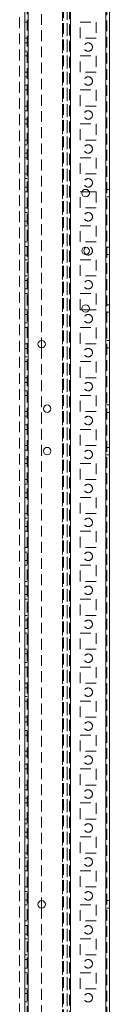
# Model space of a CAD drawing. Units: millimetres. Extents: x -3786 to 4614, y -3385 to 2555.
# Drawn here: x -152 to -99, y -875 to -295 of the extents above; entities that cross this region are included whole.
import ezdxf

# ---------------------------------------------------------------- set-up
doc = ezdxf.new("R2010")
doc.units = ezdxf.units.MM
doc.header["$LTSCALE"] = 5
doc.linetypes.add('HIDDEN', pattern=[1.905, 1.27, -0.635])

msp = doc.modelspace()

# ---------------------------------------------------------------- linework, layer by layer
at = {"color": 7, "linetype": 'Continuous', "lineweight": 18}
for p, q in [((-101.09, -1738.58), (-101.07, 275.72)), ((-98.99, -1738.58), (-98.97, 275.72)), ((-148.99, -1691.43), (-148.97, 228.57)), ((-146.89, -1691.43), (-146.87, 228.57)), ((-115.07, -396.68), (-110.93, -396.68)), ((-110.93, -466.18), (-115.07, -466.18)), ((-138.98, -484.23), (-138.98, -488.63)), ((-138.98, -814.23), (-138.98, -818.63))]:
    msp.add_line(p, q, dxfattribs=at)
at = {"color": 7, "linetype": 'HIDDEN', "lineweight": 18}
for p, q in [((-101.07, 275.72), (-101.09, -1738.58)), ((-100.47, 275.72), (-100.49, -1738.58)), ((-147.47, 228.57), (-147.49, -1691.43)), ((-146.87, 228.57), (-146.89, -1691.43)), ((-121.87, 228.57), (-121.89, -1691.43)), ((-101.09, -1691.43), (-101.07, 228.57)), ((-123.97, 225.32), (-123.99, -1688.18)), ((-122.47, 225.69), (-122.49, -1688.54)), ((-121.89, -1688.95), (-121.87, 226.09)), ((-126.59, -1686.68), (-126.57, 207.77)), ((-126.57, 207.47), (-126.59, -1685.33)), ((-125.97, 207.47), (-125.99, -1685.33)), ((-123.97, 207.47), (-123.99, -1685.33)), ((-151.97, 182.37), (-151.99, -1686.68)), ((-138.98, -158.63), (-138.98, -484.23)), ((-147.48, -296.68), (-148.98, -296.68)), ((-116.23, -296.68), (-106.73, -296.68)), ((-116.23, -306.18), (-116.23, -296.68)), ((-106.73, -296.68), (-106.73, -306.18)), ((-147.48, -306.18), (-148.98, -306.18)), ((-106.73, -306.18), (-116.23, -306.18)), ((-147.48, -308.93), (-148.98, -308.93)), ((-148.98, -313.93), (-147.48, -313.93)), ((-147.48, -316.68), (-148.98, -316.68)), ((-116.23, -316.68), (-106.73, -316.68)), ((-116.23, -326.18), (-116.23, -316.68)), ((-106.73, -316.68), (-106.73, -326.18)), ((-147.48, -326.18), (-148.98, -326.18)), ((-147.48, -328.93), (-148.98, -328.93)), ((-106.73, -326.18), (-116.23, -326.18)), ((-148.98, -333.93), (-147.48, -333.93)), ((-147.48, -336.68), (-148.98, -336.68)), ((-116.23, -336.68), (-106.73, -336.68)), ((-116.23, -346.18), (-116.23, -336.68)), ((-106.73, -336.68), (-106.73, -346.18)), ((-147.48, -346.18), (-148.98, -346.18)), ((-106.73, -346.18), (-116.23, -346.18)), ((-147.48, -348.93), (-148.98, -348.93)), ((-148.98, -353.93), (-147.48, -353.93)), ((-147.48, -356.68), (-148.98, -356.68)), ((-116.23, -356.68), (-106.73, -356.68)), ((-116.23, -366.18), (-116.23, -356.68)), ((-106.73, -356.68), (-106.73, -366.18)), ((-147.48, -366.18), (-148.98, -366.18)), ((-147.48, -368.93), (-148.98, -368.93)), ((-106.73, -366.18), (-116.23, -366.18)), ((-148.98, -373.93), (-147.48, -373.93)), ((-147.48, -376.68), (-148.98, -376.68)), ((-116.23, -376.68), (-106.73, -376.68)), ((-116.23, -386.18), (-116.23, -376.68)), ((-106.73, -376.68), (-106.73, -386.18)), ((-147.48, -386.18), (-148.98, -386.18)), ((-106.73, -386.18), (-116.23, -386.18)), ((-147.48, -388.93), (-148.98, -388.93)), ((-148.98, -393.93), (-147.48, -393.93)), ((-147.48, -396.68), (-148.98, -396.68)), ((-116.23, -396.68), (-115.07, -396.68)), ((-116.23, -406.18), (-116.23, -396.68)), ((-110.93, -396.68), (-106.73, -396.68)), ((-106.73, -396.68), (-106.73, -406.18)), ((-98.98, -395.23), (-100.48, -395.23)), ((-100.48, -399.63), (-98.98, -399.63)), ((-147.48, -406.18), (-148.98, -406.18)), ((-147.48, -408.93), (-148.98, -408.93)), ((-106.73, -406.18), (-116.23, -406.18)), ((-148.98, -413.93), (-147.48, -413.93)), ((-147.48, -416.68), (-148.98, -416.68)), ((-116.23, -416.68), (-106.73, -416.68)), ((-116.23, -426.18), (-116.23, -416.68)), ((-106.73, -416.68), (-106.73, -426.18)), ((-147.48, -426.18), (-148.98, -426.18)), ((-147.48, -428.93), (-148.98, -428.93)), ((-106.73, -426.18), (-116.23, -426.18)), ((-148.98, -433.93), (-147.48, -433.93)), ((-98.98, -429.23), (-100.48, -429.23)), ((-100.48, -433.63), (-98.98, -433.63)), ((-147.48, -436.68), (-148.98, -436.68)), ((-116.23, -436.68), (-106.73, -436.68)), ((-116.23, -446.18), (-116.23, -436.68)), ((-106.73, -436.68), (-106.73, -446.18)), ((-147.48, -446.18), (-148.98, -446.18)), ((-106.73, -446.18), (-116.23, -446.18)), ((-147.48, -448.93), (-148.98, -448.93)), ((-148.98, -453.93), (-147.48, -453.93)), ((-147.48, -456.68), (-148.98, -456.68)), ((-116.23, -456.68), (-106.73, -456.68)), ((-116.23, -466.18), (-116.23, -456.68)), ((-106.73, -456.68), (-106.73, -466.18)), ((-98.98, -463.23), (-100.48, -463.23)), ((-147.48, -466.18), (-148.98, -466.18)), ((-147.48, -468.93), (-148.98, -468.93)), ((-115.07, -466.18), (-116.23, -466.18)), ((-106.73, -466.18), (-110.93, -466.18)), ((-100.48, -467.63), (-98.98, -467.63)), ((-148.98, -473.93), (-147.48, -473.93)), ((-147.48, -476.68), (-148.98, -476.68)), ((-116.23, -476.68), (-106.73, -476.68)), ((-116.23, -486.18), (-116.23, -476.68)), ((-106.73, -476.68), (-106.73, -486.18)), ((-147.48, -486.18), (-148.98, -486.18)), ((-106.73, -486.18), (-116.23, -486.18)), ((-98.98, -484.23), (-100.48, -484.23)), ((-147.48, -488.93), (-148.98, -488.93)), ((-138.98, -488.63), (-138.98, -814.23)), ((-100.48, -488.63), (-98.98, -488.63)), ((-148.98, -493.93), (-147.48, -493.93)), ((-147.48, -496.68), (-148.98, -496.68)), ((-116.23, -496.68), (-106.73, -496.68)), ((-116.23, -506.18), (-116.23, -496.68)), ((-106.73, -496.68), (-106.73, -506.18)), ((-147.48, -506.18), (-148.98, -506.18)), ((-147.48, -508.93), (-148.98, -508.93)), ((-106.73, -506.18), (-116.23, -506.18)), ((-148.98, -513.93), (-147.48, -513.93)), ((-147.48, -516.68), (-148.98, -516.68)), ((-116.23, -516.68), (-106.73, -516.68)), ((-116.23, -526.18), (-116.23, -516.68)), ((-106.73, -516.68), (-106.73, -526.18)), ((-147.48, -526.18), (-148.98, -526.18)), ((-106.73, -526.18), (-116.23, -526.18)), ((-98.98, -522.23), (-100.48, -522.23)), ((-100.48, -526.63), (-98.98, -526.63)), ((-147.48, -528.93), (-148.98, -528.93)), ((-148.98, -533.93), (-147.48, -533.93)), ((-147.48, -536.68), (-148.98, -536.68)), ((-116.23, -536.68), (-106.73, -536.68)), ((-116.23, -546.18), (-116.23, -536.68)), ((-106.73, -536.68), (-106.73, -546.18)), ((-147.48, -546.18), (-148.98, -546.18)), ((-147.48, -548.93), (-148.98, -548.93)), ((-106.73, -546.18), (-116.23, -546.18)), ((-98.98, -547.23), (-100.48, -547.23)), ((-148.98, -553.93), (-147.48, -553.93)), ((-147.48, -556.68), (-148.98, -556.68)), ((-116.23, -556.68), (-106.73, -556.68)), ((-116.23, -566.18), (-116.23, -556.68)), ((-106.73, -556.68), (-106.73, -566.18)), ((-100.48, -551.63), (-98.98, -551.63)), ((-147.48, -566.18), (-148.98, -566.18)), ((-106.73, -566.18), (-116.23, -566.18)), ((-147.48, -568.93), (-148.98, -568.93)), ((-148.98, -573.93), (-147.48, -573.93)), ((-147.48, -576.68), (-148.98, -576.68)), ((-116.23, -576.68), (-106.73, -576.68)), ((-116.23, -586.18), (-116.23, -576.68)), ((-106.73, -576.68), (-106.73, -586.18)), ((-147.48, -586.18), (-148.98, -586.18)), ((-147.48, -588.93), (-148.98, -588.93)), ((-106.73, -586.18), (-116.23, -586.18)), ((-148.98, -593.93), (-147.48, -593.93)), ((-147.48, -596.68), (-148.98, -596.68)), ((-116.23, -596.68), (-106.73, -596.68)), ((-116.23, -606.18), (-116.23, -596.68)), ((-106.73, -596.68), (-106.73, -606.18)), ((-147.48, -606.18), (-148.98, -606.18)), ((-147.48, -608.93), (-148.98, -608.93)), ((-106.73, -606.18), (-116.23, -606.18)), ((-148.98, -613.93), (-147.48, -613.93)), ((-147.48, -616.68), (-148.98, -616.68)), ((-116.23, -616.68), (-106.73, -616.68)), ((-116.23, -626.18), (-116.23, -616.68)), ((-106.73, -616.68), (-106.73, -626.18)), ((-147.48, -626.18), (-148.98, -626.18)), ((-106.73, -626.18), (-116.23, -626.18)), ((-147.48, -628.93), (-148.98, -628.93)), ((-148.98, -633.93), (-147.48, -633.93)), ((-147.48, -636.68), (-148.98, -636.68)), ((-116.23, -636.68), (-106.73, -636.68)), ((-116.23, -646.18), (-116.23, -636.68)), ((-106.73, -636.68), (-106.73, -646.18)), ((-147.48, -646.18), (-148.98, -646.18)), ((-147.48, -648.93), (-148.98, -648.93)), ((-106.73, -646.18), (-116.23, -646.18)), ((-148.98, -653.93), (-147.48, -653.93)), ((-147.48, -656.68), (-148.98, -656.68)), ((-116.23, -656.68), (-106.73, -656.68)), ((-116.23, -666.18), (-116.23, -656.68)), ((-106.73, -656.68), (-106.73, -666.18)), ((-147.48, -666.18), (-148.98, -666.18)), ((-106.73, -666.18), (-116.23, -666.18)), ((-147.48, -668.93), (-148.98, -668.93)), ((-148.98, -673.93), (-147.48, -673.93)), ((-147.48, -676.68), (-148.98, -676.68)), ((-116.23, -676.68), (-106.73, -676.68)), ((-116.23, -686.18), (-116.23, -676.68)), ((-106.73, -676.68), (-106.73, -686.18)), ((-147.48, -686.18), (-148.98, -686.18)), ((-147.48, -688.93), (-148.98, -688.93)), ((-106.73, -686.18), (-116.23, -686.18)), ((-148.98, -693.93), (-147.48, -693.93)), ((-147.48, -696.68), (-148.98, -696.68)), ((-116.23, -696.68), (-106.73, -696.68)), ((-116.23, -706.18), (-116.23, -696.68)), ((-106.73, -696.68), (-106.73, -706.18)), ((-147.48, -706.18), (-148.98, -706.18)), ((-106.73, -706.18), (-116.23, -706.18)), ((-147.48, -708.93), (-148.98, -708.93)), ((-148.98, -713.93), (-147.48, -713.93)), ((-147.48, -716.68), (-148.98, -716.68)), ((-116.23, -716.68), (-106.73, -716.68)), ((-116.23, -726.18), (-116.23, -716.68)), ((-106.73, -716.68), (-106.73, -726.18)), ((-147.48, -726.18), (-148.98, -726.18)), ((-147.48, -728.93), (-148.98, -728.93)), ((-106.73, -726.18), (-116.23, -726.18)), ((-148.98, -733.93), (-147.48, -733.93)), ((-147.48, -736.68), (-148.98, -736.68)), ((-116.23, -736.68), (-106.73, -736.68)), ((-116.23, -746.18), (-116.23, -736.68)), ((-106.73, -736.68), (-106.73, -746.18)), ((-147.48, -746.18), (-148.98, -746.18)), ((-106.73, -746.18), (-116.23, -746.18)), ((-147.48, -748.93), (-148.98, -748.93)), ((-148.98, -753.93), (-147.48, -753.93)), ((-147.48, -756.68), (-148.98, -756.68)), ((-116.23, -756.68), (-106.73, -756.68)), ((-116.23, -766.18), (-116.23, -756.68)), ((-106.73, -756.68), (-106.73, -766.18)), ((-147.48, -766.18), (-148.98, -766.18)), ((-147.48, -768.93), (-148.98, -768.93)), ((-106.73, -766.18), (-116.23, -766.18)), ((-148.98, -773.93), (-147.48, -773.93)), ((-147.48, -776.68), (-148.98, -776.68)), ((-116.23, -776.68), (-106.73, -776.68)), ((-116.23, -786.18), (-116.23, -776.68)), ((-106.73, -776.68), (-106.73, -786.18)), ((-147.48, -786.18), (-148.98, -786.18)), ((-106.73, -786.18), (-116.23, -786.18)), ((-147.48, -788.93), (-148.98, -788.93)), ((-148.98, -793.93), (-147.48, -793.93)), ((-147.48, -796.68), (-148.98, -796.68)), ((-116.23, -796.68), (-106.73, -796.68)), ((-116.23, -806.18), (-116.23, -796.68)), ((-106.73, -796.68), (-106.73, -806.18)), ((-147.48, -806.18), (-148.98, -806.18)), ((-106.73, -806.18), (-116.23, -806.18)), ((-147.48, -808.93), (-148.98, -808.93)), ((-148.98, -813.93), (-147.48, -813.93)), ((-147.48, -816.68), (-148.98, -816.68)), ((-116.23, -816.68), (-106.73, -816.68)), ((-116.23, -826.18), (-116.23, -816.68)), ((-106.73, -816.68), (-106.73, -826.18)), ((-98.98, -814.23), (-100.48, -814.23)), ((-138.98, -818.63), (-138.98, -1144.23)), ((-100.48, -818.63), (-98.98, -818.63)), ((-147.48, -826.18), (-148.98, -826.18)), ((-147.48, -828.93), (-148.98, -828.93)), ((-106.73, -826.18), (-116.23, -826.18)), ((-148.98, -833.93), (-147.48, -833.93)), ((-147.48, -836.68), (-148.98, -836.68)), ((-116.23, -836.68), (-106.73, -836.68)), ((-116.23, -846.18), (-116.23, -836.68)), ((-106.73, -836.68), (-106.73, -846.18)), ((-147.48, -846.18), (-148.98, -846.18)), ((-106.73, -846.18), (-116.23, -846.18)), ((-147.48, -848.93), (-148.98, -848.93)), ((-148.98, -853.93), (-147.48, -853.93)), ((-147.48, -856.68), (-148.98, -856.68)), ((-116.23, -856.68), (-106.73, -856.68)), ((-116.23, -866.18), (-116.23, -856.68)), ((-106.73, -856.68), (-106.73, -866.18)), ((-147.48, -866.18), (-148.98, -866.18)), ((-147.48, -868.93), (-148.98, -868.93)), ((-106.73, -866.18), (-116.23, -866.18)), ((-148.98, -873.93), (-147.48, -873.93))]:
    msp.add_line(p, q, dxfattribs=at)
at = {"color": 7, "linetype": 'HIDDEN', "lineweight": 18, "flags": 128}
msp.add_lwpolyline([(-111.48, -433.93), (-112.43, -433.74), (-112.7, -433.61)], dxfattribs=at)
at = {"color": 7, "linetype": 'HIDDEN', "lineweight": 18}
for centre in [(-111.48, -311.43), (-111.48, -331.43), (-111.48, -351.43), (-111.48, -371.43), (-111.48, -391.43), (-111.48, -411.43), (-111.48, -451.43), (-111.48, -471.43), (-111.48, -491.43), (-111.48, -511.43), (-111.48, -531.43), (-111.48, -551.43), (-111.48, -571.43), (-111.48, -591.43), (-111.48, -611.43), (-111.48, -631.43), (-111.48, -651.43), (-111.48, -671.43), (-111.48, -691.43), (-111.48, -711.43), (-111.48, -731.43), (-111.48, -751.43), (-111.48, -771.43), (-111.48, -791.43), (-111.48, -811.43), (-111.48, -831.43), (-111.48, -851.43), (-111.48, -871.43)]:
    msp.add_circle(centre, 2.5, dxfattribs=at)
at = {"color": 7, "linetype": 'Continuous', "lineweight": 18}
for centre in [(-113, -397.43), (-113, -431.43), (-113, -465.43), (-138.98, -486.43), (-135.73, -524.43), (-135.73, -549.43), (-138.98, -816.43)]:
    msp.add_circle(centre, 2.2, dxfattribs=at)
at = {"color": 7, "linetype": 'HIDDEN', "lineweight": 18}
msp.add_arc((-111.48, -431.43), 2.5, 269.99958, 119.33478, dxfattribs=at)
at = {"color": 7, "linetype": 'Continuous', "lineweight": 18}
msp.add_arc((-111.48, -431.43), 2.5, 119.33478, 240.6644, dxfattribs=at)

doc.saveas('drawing.dxf')
